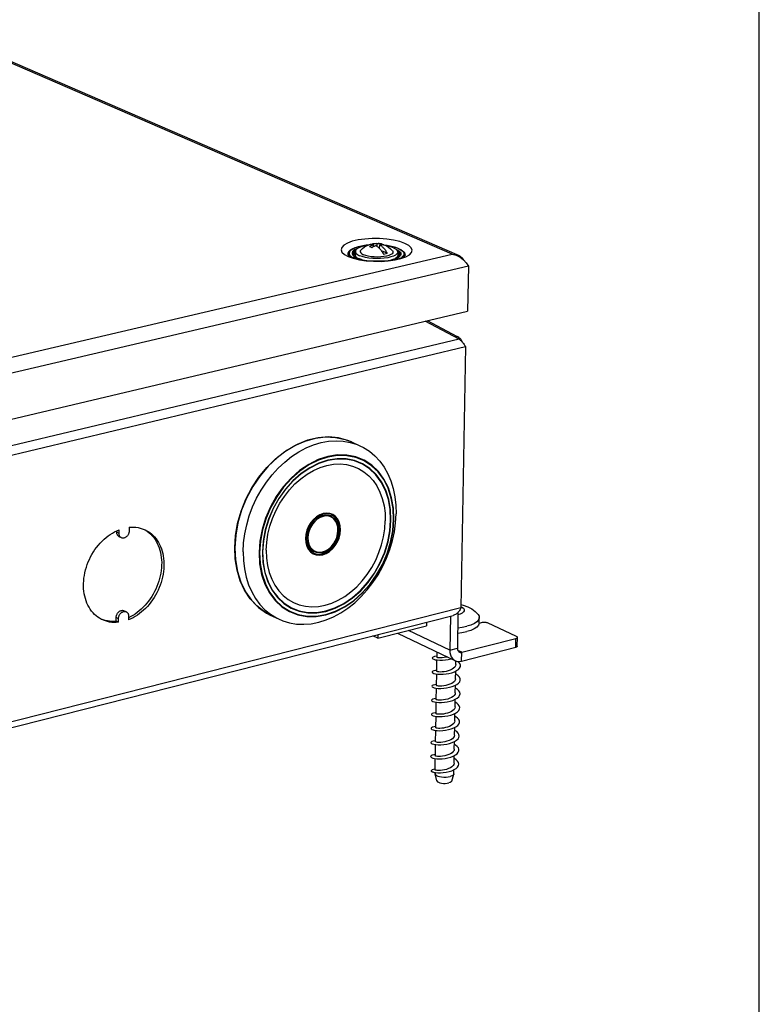
# Model space of a CAD drawing. Units: millimetres. Extents: x 12 to 202, y 7 to 290.
# Drawn here: x 167 to 202, y 196 to 243 of the extents above; entities that cross this region are included whole.
import ezdxf

# ---------------------------------------------------------------- set-up
doc = ezdxf.new("R2010")
doc.units = ezdxf.units.MM
doc.header["$LTSCALE"] = 19.36
doc.layers.get('0').update_dxf_attribs({"linetype": 'CONTINUOUS'})

msp = doc.modelspace()

# ---------------------------------------------------------------- linework, layer by layer
at = {"color": 7, "linetype": 'CONTINUOUS'}
for p, q in [((202, 7), (202, 290)), ((183.6301, 232.0937), (183.6316, 232.1925)), ((183.8051, 232.1026), (183.8071, 232.2332)), ((183.994, 232.188), (184.0093, 232.2212)), ((182.7598, 231.8644), (182.7573, 231.6906)), ((183.9106, 232.0074), (183.9158, 232.0185)), ((183.9155, 232.0023), (183.9183, 232.1848)), ((184.2742, 231.7769), (184.0014, 231.8958)), ((184.6925, 231.9785), (184.6652, 231.9888)), ((184.78, 231.8358), (184.7773, 231.6621)), ((182.5588, 231.6197), (182.5742, 231.6092)), ((185.1053, 231.6681), (185.0979, 231.6463)), ((187.5829, 227.7473), (187.6153, 227.8083)), ((187.653, 227.7101), (187.6837, 227.7679)), ((182.5777, 222.793), (182.973, 222.6121)), ((181.5698, 219.2717), (181.5893, 219.2626)), ((181.6159, 219.331), (181.6257, 219.3262)), ((181.626, 219.3267), (181.6259, 219.3268)), ((180.7645, 217.4919), (180.7645, 217.4919)), ((180.7711, 217.5703), (180.7905, 217.5611)), ((178.7061, 214.5456), (179.0978, 214.3575)), ((187.2874, 214.4939), (187.2592, 212.8761)), ((188.6606, 214.1672), (188.6652, 214.42)), ((183.8292, 213.4417), (186.146, 214.0301)), ((186.1489, 214.205), (186.146, 214.0301)), ((188.6606, 214.1672), (188.6594, 214.149)), ((183.8292, 213.4417), (183.5903, 213.5557)), ((183.8319, 213.617), (183.8292, 213.4417)), ((184.7665, 213.6798), (187.5227, 212.3687)), ((187.2592, 212.8761), (185.2878, 213.8122)), ((190.3997, 213.0064), (190.4079, 213.4288)), ((190.4695, 213.055), (190.4777, 213.4774)), ((187.2592, 212.8761), (187.6188, 212.968)), ((187.8223, 212.3454), (190.3997, 213.0064)), ((186.6504, 212.534), (186.6546, 212.7817)), ((187.8223, 212.3454), (187.8298, 212.7689)), ((186.639, 211.8618), (186.6482, 212.4048)), ((187.5443, 212.1815), (187.5474, 212.3593)), ((187.6915, 212.302), (187.653, 212.3342)), ((186.6275, 211.1901), (186.6368, 211.7326)), ((187.5324, 211.5095), (187.5388, 211.8734)), ((186.6283, 211.2364), (186.5456, 211.2262)), ((187.5206, 210.8381), (187.527, 211.2008)), ((186.6161, 210.519), (186.6253, 211.06)), ((186.6169, 210.5658), (186.5998, 210.5648)), ((186.6047, 209.8485), (186.6139, 210.3878)), ((187.5088, 210.1673), (187.5152, 210.5273)), ((186.5933, 209.1786), (186.6025, 209.7177)), ((187.497, 209.497), (187.5034, 209.8578)), ((186.5819, 208.5092), (186.5911, 209.0471)), ((187.4853, 208.8273), (187.4916, 209.1874)), ((186.5705, 207.8404), (186.5797, 208.3768)), ((187.4735, 208.1582), (187.4798, 208.5158)), ((187.4617, 207.4896), (187.468, 207.848)), ((186.5592, 207.1722), (186.5683, 207.708)), ((186.3772, 207.1179), (186.377, 207.1055)), ((186.423, 207.0717), (186.478, 207.0544)), ((186.478, 207.0544), (186.4744, 207.0526)), ((186.5561, 206.9919), (186.5569, 207.0387)), ((186.6416, 206.6438), (186.558, 206.9761)), ((187.3553, 206.6307), (187.4503, 206.9597)), ((187.4527, 206.9755), (187.4503, 206.9597)), ((187.4527, 206.9755), (187.4562, 207.1772))]:
    msp.add_line(p, q, dxfattribs=at)
at = {"color": 3, "linetype": 'CONTINUOUS'}
for p, q in [((187.378, 231.7339), (164.5852, 241.6074)), ((164.7192, 241.6209), (187.5887, 231.718)), ((154.9871, 224.1757), (187.378, 231.7339)), ((187.378, 231.7339), (187.569, 231.6838)), ((182.5647, 231.6128), (182.7171, 231.5564)), ((188.1426, 231.1685), (154.8416, 223.3685)), ((188.1426, 231.1685), (188.1045, 229.0244)), ((154.8488, 221.1508), (188.1045, 229.0244)), ((187.7008, 227.6848), (186.0787, 228.5448)), ((186.1854, 228.5701), (187.6153, 227.8083)), ((187.7008, 227.6848), (155.0246, 219.9001)), ((154.933, 219.4361), (188.0021, 227.3312)), ((188.0021, 227.3312), (187.7816, 214.8819)), ((171.5078, 218.4337), (171.5091, 218.6086)), ((171.9906, 218.7262), (171.9893, 218.5515)), ((171.3981, 218.4863), (171.3986, 218.5616)), ((171.5078, 218.4337), (171.3981, 218.4863)), ((171.6197, 218.224), (171.5101, 218.2766)), ((187.7816, 214.8819), (154.9744, 206.5669)), ((155.0436, 206.3117), (187.4178, 214.527)), ((171.3674, 214.2499), (171.3686, 214.4238)), ((171.478, 214.3704), (171.3686, 214.4238)), ((171.4768, 214.1965), (171.478, 214.3704)), ((171.8485, 214.6974), (171.739, 214.7507)), ((171.9583, 214.4901), (171.957, 214.3163)), ((187.6487, 214.6678), (187.6188, 212.968)), ((171.4768, 214.1965), (171.3674, 214.2499)), ((188.8043, 214.183), (188.6582, 214.1458)), ((190.4397, 213.5175), (189.0571, 214.1675)), ((187.8298, 212.7689), (190.4079, 213.4288)), ((187.8298, 212.7689), (187.6411, 212.8584))]:
    msp.add_line(p, q, dxfattribs=at)
for points in [[(185.1169, 232.25), (184.8742, 232.3358), (184.5838, 232.4041), (184.2582, 232.452), (183.9115, 232.4775), (183.5588, 232.4795), (183.2151, 232.4578), (182.8956, 232.4135), (182.6139, 232.3484), (182.3827, 232.2653), (182.2119, 232.1678), (182.1091, 232.0602), (182.0787, 231.9471), (182.1223, 231.8335), (182.238, 231.7243), (182.4211, 231.6242)], [(184.3301, 231.4146), (184.651, 231.4593), (184.9333, 231.5251), (185.1643, 231.6088), (185.3341, 231.7068), (185.4354, 231.8148), (185.4638, 231.9281), (185.4183, 232.0416), (185.301, 232.1504), (185.1169, 232.25)], [(182.421, 231.6951), (182.4132, 231.7165), (182.4115, 231.7824), (182.4473, 231.8566), (182.5329, 231.9347), (182.567, 231.953)], [(184.9231, 231.9524), (184.9583, 231.9331), (185.0089, 231.8998), (185.0562, 231.8605), (185.0964, 231.8135), (185.1229, 231.7574), (185.1255, 231.6915), (185.112, 231.6533)], [(187.378, 231.7339), (187.5761, 231.7146), (187.6709, 231.6824)], [(182.4221, 231.6903), (182.4189, 231.6959), (182.4221, 231.6947)], [(182.4211, 231.6242), (182.6636, 231.5378), (182.9546, 231.4689)], [(182.4221, 231.6947), (182.4833, 231.653), (182.5637, 231.6132)], [(182.7171, 231.5564), (182.9866, 231.4884), (183.3038, 231.4395), (183.6461, 231.4139), (183.9912, 231.413), (184.3184, 231.4356), (184.6091, 231.4786), (184.8468, 231.5366), (185.0152, 231.5994), (185.1032, 231.6493), (185.1096, 231.6542)], [(182.9546, 231.4689), (183.2816, 231.4205), (183.63, 231.3947), (183.9848, 231.3927), (184.3301, 231.4146)], [(187.569, 231.6838), (187.7489, 231.5894), (187.9089, 231.4621), (188.0415, 231.3164), (188.1426, 231.1685)], [(187.6709, 231.6824), (187.7473, 231.6422), (187.8746, 231.5297), (187.9167, 231.4535)], [(187.6837, 227.7679), (187.6374, 227.7952), (187.6153, 227.8083)], [(187.8688, 227.5314), (187.8613, 227.5497), (187.848, 227.5784), (187.8335, 227.6059), (187.8181, 227.632), (187.8016, 227.6566), (187.7841, 227.6796), (187.7656, 227.701), (187.7463, 227.7205), (187.7262, 227.7383), (187.7053, 227.7541), (187.6837, 227.7679)], [(187.7008, 227.6848), (187.7289, 227.6642), (187.7561, 227.6426), (187.7825, 227.6198), (187.808, 227.5962), (187.8325, 227.5717), (187.8559, 227.5466)], [(187.8559, 227.5466), (187.8858, 227.5112), (187.9136, 227.4752), (187.9392, 227.4388), (187.9625, 227.4025), (187.9834, 227.3665), (188.0021, 227.3312)], [(170.691, 214.3291), (170.6708, 214.3393), (170.582, 214.3888), (170.4969, 214.4451), (170.4157, 214.5078), (170.3388, 214.5768), (170.2663, 214.6519), (170.1985, 214.7328), (170.1356, 214.8193), (170.0778, 214.9111), (170.0254, 215.0078), (169.9784, 215.1093), (169.937, 215.2151), (169.9014, 215.325), (169.8717, 215.4384), (169.848, 215.5553), (169.8303, 215.675), (169.8188, 215.7974), (169.8134, 215.9218), (169.8142, 216.048), (169.8211, 216.1755), (169.8343, 216.304), (169.8535, 216.433), (169.8788, 216.5621), (169.91, 216.6908), (169.9472, 216.8189), (169.99, 216.9457), (170.0385, 217.071), (170.0925, 217.1944), (170.1517, 217.3154), (170.216, 217.4336), (170.2852, 217.5487), (170.3591, 217.6602), (170.4374, 217.7679), (170.5198, 217.8714), (170.6062, 217.9703), (170.6961, 218.0643), (170.7894, 218.1532), (170.8857, 218.2366), (170.9847, 218.3143), (171.0861, 218.386), (171.1896, 218.4514), (171.2948, 218.5105), (171.4014, 218.5629), (171.5091, 218.6086)], [(172.7554, 218.5984), (172.796, 218.5782), (172.8844, 218.528), (172.9691, 218.4712), (173.0498, 218.4079), (173.1263, 218.3384), (173.1983, 218.2629), (173.2656, 218.1816), (173.3279, 218.0949), (173.3851, 218.0029), (173.437, 217.906), (173.4834, 217.8044), (173.5242, 217.6986), (173.5592, 217.5888), (173.5884, 217.4755), (173.6117, 217.3589), (173.6289, 217.2394), (173.64, 217.1175), (173.6451, 216.9935), (173.644, 216.8677), (173.6368, 216.7408), (173.6234, 216.6129), (173.6041, 216.4845), (173.5787, 216.356), (173.5475, 216.228), (173.5104, 216.1006), (173.4677, 215.9744), (173.4194, 215.8498), (173.3657, 215.7271), (173.3068, 215.6068), (173.2428, 215.4892), (173.174, 215.3746), (173.1007, 215.2636), (173.0229, 215.1564), (172.9409, 215.0533), (172.8551, 214.9547), (172.7658, 214.861), (172.673, 214.7723), (172.5773, 214.6891), (172.4788, 214.6114), (172.378, 214.5397), (172.275, 214.4742), (172.1703, 214.4149), (172.0642, 214.3622), (171.957, 214.3163)], [(172.6978, 218.6241), (172.7746, 218.5805), (172.8593, 218.5236), (172.94, 218.4604), (173.0165, 218.3909), (173.0884, 218.3154), (173.1557, 218.2342), (173.218, 218.1474), (173.2752, 218.0554), (173.3271, 217.9585), (173.3735, 217.857), (173.4143, 217.7512), (173.4494, 217.6414), (173.4786, 217.5281), (173.5018, 217.4115), (173.5191, 217.2921), (173.5302, 217.1702), (173.5352, 217.0462), (173.5342, 216.9205), (173.527, 216.7935), (173.5137, 216.6657), (173.4943, 216.5373), (173.469, 216.4089), (173.4378, 216.2809), (173.4007, 216.1535), (173.358, 216.0274), (173.3097, 215.9028), (173.256, 215.7801), (173.1971, 215.6598), (173.1332, 215.5422), (173.0644, 215.4277), (172.991, 215.3167), (172.9132, 215.2095), (172.8313, 215.1065), (172.7456, 215.008), (172.6562, 214.9142), (172.5635, 214.8256), (172.4678, 214.7423), (172.3693, 214.6648), (172.2685, 214.5931), (172.1656, 214.5275), (172.0609, 214.4683), (171.9578, 214.4171)], [(171.9906, 218.7262), (172.0978, 218.7331), (172.2038, 218.7326), (172.3083, 218.7248), (172.4109, 218.7098), (172.5113, 218.6875), (172.6091, 218.6581), (172.7041, 218.6216), (172.7554, 218.5984)], [(171.5101, 218.2766), (171.4976, 218.2832), (171.4797, 218.2952), (171.4632, 218.3096), (171.4484, 218.326), (171.4352, 218.3444), (171.4239, 218.3647), (171.4146, 218.3865), (171.4073, 218.4099), (171.4021, 218.4344), (171.399, 218.46), (171.3981, 218.4863)], [(171.6197, 218.224), (171.6073, 218.2306), (171.5894, 218.2427), (171.5729, 218.257), (171.558, 218.2734), (171.5449, 218.2918), (171.5336, 218.3121), (171.5243, 218.334), (171.517, 218.3573), (171.5117, 218.3818), (171.5087, 218.4074), (171.5078, 218.4337)], [(171.9893, 218.5515), (171.988, 218.5246), (171.9846, 218.4975), (171.979, 218.4703), (171.9713, 218.4433), (171.9616, 218.4168), (171.95, 218.3909), (171.9365, 218.366), (171.9214, 218.3422), (171.9047, 218.3198), (171.8865, 218.299), (171.8672, 218.2799), (171.8467, 218.2627), (171.8254, 218.2476), (171.8033, 218.2347), (171.7808, 218.2242), (171.758, 218.2161), (171.7351, 218.2105), (171.7123, 218.2074), (171.6898, 218.2069), (171.6679, 218.209), (171.6467, 218.2137), (171.6264, 218.2209), (171.6197, 218.224)], [(187.7816, 214.8819), (187.7643, 214.8421), (187.745, 214.8035), (187.7236, 214.7664), (187.7002, 214.7311), (187.6749, 214.6978), (187.6478, 214.6667), (187.6189, 214.6381), (187.5883, 214.6121), (187.5562, 214.5888), (187.5226, 214.5685), (187.4878, 214.5512), (187.4518, 214.5371), (187.4178, 214.527)], [(171.3686, 214.4238), (171.3699, 214.4506), (171.3734, 214.4776), (171.3789, 214.5047), (171.3866, 214.5316), (171.3963, 214.558), (171.4079, 214.5838), (171.4213, 214.6087), (171.4364, 214.6324), (171.4531, 214.6548), (171.4712, 214.6756), (171.4905, 214.6948), (171.5109, 214.7119), (171.5322, 214.7271), (171.5542, 214.74), (171.5767, 214.7506), (171.5995, 214.7588), (171.6223, 214.7645), (171.645, 214.7676), (171.6674, 214.7682), (171.6893, 214.7662), (171.7105, 214.7616), (171.7307, 214.7545), (171.739, 214.7507)], [(171.478, 214.3704), (171.4793, 214.3971), (171.4828, 214.4242), (171.4884, 214.4512), (171.496, 214.4781), (171.5057, 214.5046), (171.5173, 214.5304), (171.5307, 214.5553), (171.5458, 214.579), (171.5625, 214.6014), (171.5806, 214.6223), (171.5999, 214.6414), (171.6204, 214.6586), (171.6417, 214.6737), (171.6637, 214.6866), (171.6861, 214.6972), (171.7089, 214.7054), (171.7318, 214.7111), (171.7545, 214.7142), (171.7769, 214.7148), (171.7988, 214.7128), (171.8199, 214.7083), (171.8401, 214.7012), (171.8485, 214.6974)], [(171.8485, 214.6974), (171.8592, 214.6916), (171.8771, 214.6797), (171.8935, 214.6656), (171.9083, 214.6493), (171.9214, 214.631), (171.9326, 214.6109), (171.9419, 214.5892), (171.9492, 214.5661), (171.9544, 214.5417), (171.9575, 214.5163), (171.9583, 214.4901)], [(171.3674, 214.2499), (171.2603, 214.2425), (171.1544, 214.2423), (171.05, 214.2495), (170.9474, 214.2638), (170.8469, 214.2854), (170.7488, 214.3142), (170.6536, 214.35), (170.6425, 214.355)], [(171.4768, 214.1965), (171.3697, 214.189), (171.2638, 214.1888), (171.1593, 214.196), (171.0567, 214.2103), (170.9562, 214.2319), (170.8582, 214.2607), (170.7629, 214.2965), (170.691, 214.3291)], [(189.0571, 214.1675), (189.0237, 214.1797), (188.9829, 214.1886), (188.9374, 214.1935), (188.8904, 214.1942), (188.845, 214.1907), (188.8043, 214.183)], [(190.4079, 213.4288), (190.4411, 213.4401), (190.4644, 213.4541), (190.4763, 213.47), (190.4777, 213.4774)], [(190.4777, 213.4774), (190.476, 213.4866), (190.4635, 213.5028), (190.4397, 213.5175)], [(187.6188, 212.968), (187.6213, 212.9247), (187.6302, 212.8844), (187.6454, 212.8483), (187.6663, 212.8175), (187.6924, 212.7929), (187.7177, 212.7776)], [(187.7177, 212.7776), (187.7227, 212.7754), (187.7564, 212.7654), (187.7925, 212.7632), (187.8298, 212.7689)]]:
    msp.add_lwpolyline(points, dxfattribs=at)
at = {"color": 7, "linetype": 'CONTINUOUS'}
for points in [[(183.4035, 232.1868), (183.4302, 232.1956), (183.4558, 232.2019), (183.4812, 232.206), (183.5055, 232.2081), (183.5285, 232.2085), (183.5503, 232.2075), (183.5704, 232.2054), (183.5883, 232.2027), (183.604, 232.1996), (183.6181, 232.1962), (183.6316, 232.1925)], [(183.6316, 232.1925), (183.6143, 232.186), (183.5972, 232.1792), (183.5799, 232.1718), (183.5615, 232.1634), (183.5411, 232.1535), (183.5179, 232.1415), (183.4924, 232.1274), (183.4654, 232.1111), (183.437, 232.0927)], [(183.5369, 232.2081), (183.5563, 232.218), (183.5806, 232.2281), (183.6056, 232.2363), (183.6313, 232.2425), (183.6567, 232.2466), (183.6662, 232.2477)], [(183.6662, 232.2477), (183.7034, 232.2505), (183.7741, 232.2521), (183.8447, 232.2488), (183.9187, 232.2399), (183.9973, 232.2244), (184.0804, 232.2007), (184.1658, 232.168)], [(183.6809, 232.2487), (183.704, 232.2492), (183.7258, 232.2482), (183.7459, 232.2461), (183.7638, 232.2433), (183.7795, 232.2402), (183.7936, 232.2369), (183.8071, 232.2332)], [(184.0093, 232.2212), (183.9823, 232.2268), (183.9564, 232.2309), (183.9319, 232.2337), (183.9091, 232.2355), (183.8887, 232.2363), (183.8707, 232.2365), (183.8543, 232.2363), (183.8387, 232.2356), (183.823, 232.2346), (183.8071, 232.2332)], [(184.0093, 232.2212), (184.0288, 232.2152), (184.048, 232.2084), (184.0666, 232.2008)], [(184.0666, 232.2008), (184.0849, 232.1923), (184.1029, 232.183), (184.1204, 232.1728)], [(182.4363, 231.685), (182.4291, 231.7093), (182.4281, 231.7745), (182.4514, 231.8379), (182.4986, 231.8982), (182.5699, 231.9553), (182.6637, 232.0074), (182.7769, 232.0536), (182.9072, 232.0934), (183.0522, 232.1265), (183.2095, 232.1527), (183.3635, 232.17)], [(183.356, 232.1665), (183.2754, 232.1588), (183.1221, 232.1367), (182.9798, 232.1082), (182.8509, 232.0739), (182.7376, 232.0342), (182.6419, 231.9899), (182.5654, 231.9417), (182.5095, 231.8904), (182.475, 231.8369), (182.4627, 231.7822), (182.4727, 231.7271), (182.5049, 231.6726), (182.5588, 231.6197)], [(182.8817, 232.0146), (182.8346, 231.9975), (182.7459, 231.9535), (182.6779, 231.9057), (182.6321, 231.855), (182.6094, 231.8024), (182.6103, 231.749), (182.6348, 231.6958), (182.6824, 231.644), (182.7521, 231.5947), (182.8426, 231.5487)], [(182.7861, 231.9305), (182.7758, 231.9254), (182.7099, 231.879), (182.6654, 231.8298), (182.6434, 231.7787), (182.6443, 231.7269), (182.6495, 231.7099)], [(182.7619, 231.8614), (182.7248, 231.8352), (182.681, 231.7867), (182.6593, 231.7364), (182.6601, 231.6892)], [(182.759, 231.8101), (182.7567, 231.8085), (182.7143, 231.7615), (182.6933, 231.7127), (182.6941, 231.6632), (182.7052, 231.6392)], [(183.307, 232.1436), (183.2363, 232.1331), (183.088, 232.0987), (182.9628, 232.0559), (182.865, 232.0061), (182.798, 231.951), (182.764, 231.8924), (182.7599, 231.8644)], [(182.7599, 231.8644), (182.7643, 231.8323), (182.7988, 231.7729), (182.8664, 231.7161), (182.9649, 231.6638)], [(184.78, 231.8358), (184.7762, 231.809), (184.7427, 231.7504), (184.6762, 231.6951), (184.5786, 231.6451), (184.4535, 231.6021), (184.305, 231.5675), (184.1382, 231.5426), (183.9588, 231.5282), (183.7729, 231.5248), (183.587, 231.5325), (183.4073, 231.5511), (183.24, 231.5798), (183.0908, 231.6179), (182.9649, 231.6638)], [(183.0219, 231.9316), (182.9967, 231.8944), (182.9907, 231.8452), (183.0148, 231.7962), (183.0679, 231.7493), (183.148, 231.7063)], [(183.0219, 231.9316), (183.1042, 232.0101), (183.1969, 232.0803), (183.2893, 232.1354), (183.3796, 232.1774), (183.4035, 232.1868)], [(184.52, 231.9105), (184.5245, 231.9052), (184.5489, 231.8562), (184.5434, 231.807), (184.5081, 231.7595), (184.4445, 231.7154), (184.3548, 231.6766), (184.2426, 231.6444), (184.1122, 231.6202), (183.9686, 231.6048), (183.8173, 231.5989), (183.6642, 231.6026), (183.5152, 231.6159), (183.376, 231.6383), (183.252, 231.6688), (183.148, 231.7063)], [(183.4909, 232.0716), (183.4726, 232.0793), (183.4546, 232.0864), (183.437, 232.0927)], [(183.5481, 232.0443), (183.5286, 232.0541), (183.5096, 232.0632), (183.4909, 232.0716)], [(183.7427, 232.1441), (183.7254, 232.1376), (183.7083, 232.1307), (183.691, 232.1233), (183.6726, 232.115), (183.6522, 232.1051), (183.629, 232.0931), (183.6035, 232.0789), (183.5765, 232.0627), (183.5481, 232.0443)], [(183.7427, 232.1441), (183.7562, 232.136), (183.7704, 232.127), (183.786, 232.1165), (183.8037, 232.1037), (183.8235, 232.0884), (183.8449, 232.0707), (183.8674, 232.0505), (183.8912, 232.0276), (183.9161, 232.0016), (183.9414, 231.9731), (183.9661, 231.9432), (183.9899, 231.9121), (184.0131, 231.8795), (184.0356, 231.8454), (184.0574, 231.8101), (184.0784, 231.7737), (184.0986, 231.7361)], [(184.1204, 232.1728), (184.0934, 232.1784), (184.0676, 232.1825), (184.043, 232.1853), (184.0203, 232.1871), (183.9999, 232.1879), (183.9819, 232.1881), (183.9655, 232.1878), (183.9499, 232.1872), (183.9342, 232.1862), (183.9183, 232.1848)], [(183.9183, 232.1848), (183.9317, 232.1767), (183.9459, 232.1677), (183.9615, 232.1572), (183.9793, 232.1444), (183.9991, 232.1291), (184.0204, 232.1114), (184.0429, 232.0913), (184.0667, 232.0683), (184.0917, 232.0423), (184.117, 232.0139), (184.1416, 231.984), (184.1654, 231.9528), (184.1886, 231.9202), (184.2112, 231.8862), (184.233, 231.8509), (184.254, 231.8145), (184.2742, 231.7769)], [(184.0986, 231.7361), (184.1618, 231.7476), (184.2205, 231.7612), (184.2742, 231.7769)], [(184.166, 232.168), (184.245, 232.1294), (184.342, 232.0694), (184.4374, 231.9937), (184.52, 231.9105)], [(184.1875, 232.1575), (184.2539, 232.1498), (184.4161, 232.1228), (184.5671, 232.089), (184.7041, 232.0487), (184.8212, 232.004)], [(184.8071, 232.0051), (184.695, 232.048), (184.5671, 232.0859), (184.4256, 232.1184), (184.273, 232.1448), (184.1933, 232.1546)], [(184.5733, 232.0373), (184.4473, 232.083), (184.2983, 232.1208), (184.2432, 232.1303)], [(184.6925, 231.9785), (184.7833, 231.9327), (184.8535, 231.8835), (184.9016, 231.8318), (184.9267, 231.7787), (184.9282, 231.7253), (184.9061, 231.6726), (184.8608, 231.6217), (184.7932, 231.5738), (184.7047, 231.5296), (184.5971, 231.4903), (184.4884, 231.4608)], [(184.5733, 232.0373), (184.6721, 231.9852), (184.7402, 231.9285), (184.7753, 231.8691), (184.78, 231.8358)], [(184.7547, 231.904), (184.821, 231.8574), (184.8677, 231.8072), (184.892, 231.7557), (184.8935, 231.7039), (184.8857, 231.6783)], [(184.7779, 231.8329), (184.8049, 231.814), (184.8509, 231.7645), (184.8749, 231.7137), (184.8763, 231.6626), (184.8758, 231.661)], [(184.7792, 231.7807), (184.817, 231.74), (184.8402, 231.6908), (184.8416, 231.6412), (184.8274, 231.6073)], [(184.8071, 232.0051), (184.9015, 231.9581), (184.9766, 231.9078), (185.031, 231.855), (185.0639, 231.8005), (185.0747, 231.7455), (185.063, 231.6907), (185.0293, 231.6371), (184.9739, 231.5857), (184.9674, 231.5816)], [(184.8212, 232.004), (184.9159, 231.9571), (184.9958, 231.9042), (185.0551, 231.8481), (185.0931, 231.7897), (185.11, 231.7294), (185.1053, 231.6681)], [(182.6496, 231.7099), (182.6589, 231.6908), (182.6885, 231.6533), (182.7322, 231.6164), (182.7893, 231.5807), (182.8568, 231.5476)], [(182.7574, 231.6906), (182.7618, 231.6586), (182.7963, 231.5991), (182.8571, 231.5479)], [(183.0516, 231.4784), (182.952, 231.5071), (182.8426, 231.5487)], [(182.8569, 231.5476), (182.9573, 231.5092), (183.0743, 231.4749)], [(184.4572, 231.4561), (184.5751, 231.4873), (184.6797, 231.5244), (184.7642, 231.565), (184.8274, 231.6074), (184.8703, 231.6514), (184.8856, 231.6781)], [(184.7773, 231.6621), (184.7734, 231.6353), (184.74, 231.5766), (184.6755, 231.523)], [(177.0132, 217.7559), (177.0502, 218.3195), (177.1527, 218.9076), (177.3188, 219.4912), (177.5454, 220.0599), (177.8284, 220.6032), (178.1627, 221.1113), (178.5423, 221.575), (178.9602, 221.9859), (179.4087, 222.3364), (179.8798, 222.6204), (180.3647, 222.8326), (180.8548, 222.9694), (181.341, 223.0285), (181.8146, 223.009), (182.2672, 222.9115), (182.5777, 222.793)], [(182.5777, 222.793), (182.4055, 222.8643), (181.9532, 222.9873), (181.4765, 223.0296), (180.9843, 222.9901), (180.4858, 222.8695), (179.9904, 222.6699), (179.5073, 222.395), (179.0458, 222.0498), (178.6145, 221.6408), (178.2216, 221.1756), (177.8746, 220.6629), (177.58, 220.1125), (177.3434, 219.5348), (177.1694, 218.9406), (177.0611, 218.3413), (177.0205, 217.7482)], [(177.4122, 217.5622), (177.4346, 217.9877), (177.4922, 218.4181), (177.5844, 218.8491), (177.7104, 219.2766), (177.869, 219.6963), (178.0586, 220.1041), (178.2774, 220.496), (178.5232, 220.8683), (178.7936, 221.2172), (179.086, 221.5395), (179.3975, 221.8318), (179.725, 222.0915), (180.0653, 222.316), (180.4152, 222.5032), (180.7711, 222.6512), (181.1297, 222.7587), (181.4874, 222.8247), (181.8408, 222.8486), (182.1864, 222.8302), (182.521, 222.7698), (182.8413, 222.668), (182.973, 222.6121)], [(182.973, 222.6121), (183.1442, 222.5258), (183.4269, 222.3447), (183.6867, 222.1265), (183.9211, 221.8733), (184.1278, 221.5876), (184.3051, 221.2722), (184.4511, 220.9301), (184.5646, 220.5647), (184.6444, 220.1794), (184.69, 219.7779), (184.7008, 219.3641)], [(184.5987, 219.106), (184.5746, 219.6335), (184.486, 220.1346), (184.3346, 220.5993), (184.1235, 221.018), (183.8566, 221.3822), (183.5395, 221.6844), (183.1784, 221.9184), (182.7805, 222.0793), (182.354, 222.1636), (181.9074, 222.1696), (181.45, 222.0968), (180.991, 221.9468), (180.5399, 221.7224), (180.106, 221.4281), (179.6981, 221.07), (179.3249, 220.6554), (178.9938, 220.1927), (178.7119, 219.6916), (178.485, 219.1622), (178.3176, 218.6156), (178.2133, 218.0631), (178.1741, 217.5159)], [(184.5845, 219.0979), (184.5608, 219.6204), (184.4729, 220.1184), (184.3227, 220.5802), (184.113, 220.9965), (183.8479, 221.3586), (183.5328, 221.6591), (183.1739, 221.8917), (182.7785, 222.0517), (182.3546, 222.1356), (181.9108, 222.1415), (181.4562, 222.0692), (181, 221.9201), (180.5517, 221.697), (180.1204, 221.4045), (179.7152, 221.0485), (179.3442, 220.6363), (179.0154, 220.1764), (178.7353, 219.6783), (178.5099, 219.1521), (178.3437, 218.609), (178.2403, 218.06), (178.2015, 217.518)], [(184.4573, 219.0664), (184.4344, 219.5685), (184.35, 220.0465), (184.2057, 220.4897), (184.0042, 220.8891), (183.7497, 221.2366), (183.4472, 221.5249), (183.1027, 221.7481), (182.7232, 221.9015), (182.3163, 221.9818), (181.8904, 221.9874), (181.4541, 221.918), (181.0164, 221.7748), (180.5862, 221.5606), (180.1723, 221.2799), (179.7835, 220.9383), (179.4275, 220.5428), (179.1119, 220.1015), (178.8432, 219.6235), (178.6268, 219.1187), (178.4673, 218.5975), (178.3679, 218.0706), (178.3307, 217.55)], [(184.4421, 219.0643), (184.4192, 219.5652), (184.335, 220.0411), (184.1912, 220.4824), (183.9906, 220.8799), (183.7371, 221.2257), (183.4359, 221.5126), (183.0929, 221.7347), (182.715, 221.8874), (182.31, 221.9673), (181.886, 221.9729), (181.4516, 221.9037), (181.0159, 221.7611), (180.5876, 221.548), (180.1756, 221.2686), (179.7884, 220.9286), (179.4341, 220.5349), (179.1198, 220.0956), (178.8522, 219.6198), (178.6367, 219.1173), (178.4778, 218.5984), (178.3787, 218.0738), (178.3415, 217.5543)], [(178.5158, 217.6278), (178.5382, 218.0063), (178.5962, 218.3891), (178.6891, 218.7713), (178.8158, 219.148), (178.9746, 219.5144), (179.1635, 219.8659), (179.3801, 220.198), (179.6217, 220.5065), (179.8852, 220.7875), (180.1672, 221.0373), (180.4641, 221.2529), (180.7722, 221.4316), (181.0875, 221.5711), (181.406, 221.6696), (181.7237, 221.726), (182.0365, 221.7397), (182.3406, 221.7104), (182.6321, 221.6386), (182.9074, 221.5254), (183.163, 221.372), (183.3957, 221.1807), (183.6026, 220.9537), (183.7813, 220.6939), (183.9294, 220.4048), (184.0451, 220.0898), (184.1272, 219.753), (184.1745, 219.3986), (184.1865, 219.0311)], [(178.1741, 217.5159), (178.2008, 216.9855), (178.2928, 216.4826), (178.448, 216.0175), (178.6633, 215.5998), (178.9341, 215.2379), (179.2547, 214.9391), (179.6186, 214.7094), (180.0182, 214.5533), (180.4454, 214.4739), (180.8915, 214.4726), (181.3473, 214.5493), (181.8037, 214.7023), (182.2514, 214.9285), (182.6814, 215.2232), (183.0851, 215.5803), (183.4545, 215.9926), (183.782, 216.4518), (184.0611, 216.9487), (184.2863, 217.4733), (184.453, 218.0149), (184.5579, 218.5629), (184.5987, 219.106)], [(178.2015, 217.518), (178.2279, 216.9926), (178.3191, 216.4928), (178.4731, 216.0306), (178.6869, 215.6153), (178.9559, 215.2555), (179.2745, 214.9584), (179.6361, 214.7299), (180.0332, 214.5747), (180.4578, 214.4957), (180.9011, 214.4943), (181.3541, 214.5705), (181.8077, 214.7227), (182.2527, 214.9475), (182.6801, 215.2404), (183.0813, 215.5954), (183.4483, 216.0053), (183.7738, 216.4618), (184.0511, 216.9557), (184.2748, 217.4772), (184.4402, 218.0154), (184.5442, 218.5599), (184.5845, 219.0979)], [(178.3307, 217.55), (178.3559, 217.0452), (178.4434, 216.5656), (178.5913, 216.122), (178.7965, 215.7235), (179.0546, 215.3781), (179.3603, 215.0929), (179.7073, 214.8737), (180.0884, 214.7246), (180.4959, 214.6487), (180.9213, 214.6473), (181.3561, 214.7204), (181.7915, 214.8663), (182.2186, 215.0821), (182.6289, 215.3631), (183.0141, 215.7038), (183.3664, 216.0973), (183.6788, 216.5354), (183.9451, 217.0095), (184.1598, 217.51), (184.3187, 218.0267), (184.4186, 218.5494), (184.4573, 219.0664)], [(178.3415, 217.5543), (178.3668, 217.0507), (178.454, 216.5732), (178.6013, 216.1316), (178.8057, 215.7349), (179.0627, 215.3912), (179.3671, 215.1074), (179.7126, 214.8891), (180.092, 214.7408), (180.4976, 214.6653), (180.9212, 214.6639), (181.3541, 214.7367), (181.7875, 214.8819), (182.2127, 215.0967), (182.6212, 215.3764), (183.0046, 215.7156), (183.3554, 216.1072), (183.6665, 216.5433), (183.9317, 217.0153), (184.1456, 217.5135), (184.3039, 218.028), (184.4034, 218.5484), (184.4421, 219.0643)], [(179.0978, 214.3575), (179.3044, 214.2693), (179.6258, 214.1718), (179.9609, 214.1157), (180.3064, 214.1015), (180.6588, 214.1292), (181.015, 214.1986), (181.3713, 214.3089), (181.7246, 214.4591), (182.0713, 214.6475), (182.4082, 214.8725), (182.7321, 215.1318), (183.04, 215.423), (183.3288, 215.7432), (183.596, 216.0895), (183.8389, 216.4584), (184.0552, 216.8465), (184.243, 217.2502), (184.4004, 217.6655), (184.5259, 218.0886), (184.6184, 218.5155), (184.6769, 218.942), (184.7008, 219.3641)], [(182.0536, 218.6046), (182.0402, 218.792), (181.9954, 218.9643), (181.9206, 219.1149), (181.8189, 219.238), (181.6941, 219.3289), (181.551, 219.3841), (181.395, 219.4014), (181.2322, 219.3801), (181.0688, 219.3211), (180.9112, 219.2265), (180.7653, 219.1001), (180.6369, 218.9466), (180.5309, 218.772), (180.4513, 218.583), (180.4013, 218.3869), (180.3827, 218.1913)], [(181.626, 219.3267), (181.5872, 219.3431), (181.4485, 219.376), (181.3007, 219.3744), (181.149, 219.3384), (180.9987, 219.2691), (180.8557, 219.169), (180.7249, 219.042), (180.611, 218.8924), (180.5181, 218.7256), (180.4494, 218.5474), (180.4074, 218.3641), (180.3937, 218.2002)], [(180.4203, 218.2343), (180.4337, 218.3905), (180.4696, 218.5475), (180.5268, 218.7007), (180.6037, 218.8454), (180.6979, 218.9771), (180.8064, 219.0919), (180.9261, 219.1862), (181.0532, 219.2573), (181.1839, 219.3028), (181.3141, 219.3215), (181.4401, 219.3129), (181.5578, 219.2771), (181.5697, 219.2717)], [(181.5891, 219.2626), (181.4899, 219.2973), (181.3497, 219.3129), (181.2033, 219.2937), (181.0565, 219.2407), (180.9148, 219.1556), (180.7837, 219.042), (180.6683, 218.904), (180.5729, 218.7471), (180.5014, 218.5772), (180.4564, 218.401), (180.4398, 218.2252)], [(181.9312, 218.5783), (181.9197, 218.7393), (181.8811, 218.8875), (181.8168, 219.017), (181.7293, 219.1228), (181.622, 219.201), (181.4989, 219.2484), (181.3649, 219.2632), (181.2249, 219.2449), (181.0844, 219.1941), (180.9489, 219.1128), (180.8235, 219.0041), (180.7131, 218.8722), (180.622, 218.7221), (180.5536, 218.5596), (180.5106, 218.3911), (180.4946, 218.2229)], [(181.5891, 219.2626), (181.6257, 219.2439), (181.7405, 219.158), (181.8333, 219.0426), (181.9005, 218.9023), (181.9395, 218.7424), (181.9493, 218.5889)], [(181.6257, 219.3262), (181.7298, 219.2556), (181.8187, 219.1623), (181.89, 219.0488), (181.9416, 218.9182), (181.9723, 218.7741), (181.9811, 218.6203)], [(182.0061, 218.6086), (181.9932, 218.7903), (181.9497, 218.9573), (181.8772, 219.1033), (181.7786, 219.2227), (181.6576, 219.3108), (181.626, 219.3267)], [(178.5158, 217.6278), (178.5294, 217.2583), (178.5786, 216.9026), (178.6629, 216.5651), (178.7811, 216.2501), (178.9317, 215.9616), (179.1128, 215.7031), (179.322, 215.478), (179.5567, 215.2889), (179.8139, 215.1383), (180.0903, 215.0279), (180.3824, 214.9592), (180.6865, 214.9329), (180.9988, 214.9492), (181.3155, 215.008), (181.6324, 215.1085), (181.9458, 215.2493), (182.2516, 215.4287), (182.546, 215.6443), (182.8255, 215.8935), (183.0866, 216.1732), (183.3259, 216.4799), (183.5405, 216.8096), (183.7279, 217.1584), (183.8856, 217.522), (184.0116, 217.8956), (184.1045, 218.2749), (184.163, 218.6549), (184.1865, 219.0311)], [(180.3827, 218.1913), (180.3963, 218.0037), (180.4415, 217.8313), (180.5166, 217.6808), (180.6187, 217.5579), (180.7438, 217.4674), (180.8871, 217.4127), (181.0431, 217.3958), (181.2057, 217.4175), (181.3688, 217.4768), (181.5261, 217.5714), (181.6716, 217.6978), (181.7997, 217.851), (181.9055, 218.0253), (181.9849, 218.2138), (182.0349, 218.4094), (182.0536, 218.6046)], [(180.7494, 217.5001), (180.835, 217.4688), (180.9608, 217.4492), (181.0924, 217.4561), (181.226, 217.4893), (181.3582, 217.5479), (181.4853, 217.6303), (181.6038, 217.7341), (181.7105, 217.8566), (181.8025, 217.9945), (181.8774, 218.1439), (181.933, 218.3009), (181.9679, 218.4612), (181.9811, 218.6203)], [(180.7645, 217.4919), (180.8752, 217.4531), (181.0265, 217.4367), (181.1842, 217.4577), (181.3423, 217.5152), (181.4948, 217.607), (181.6358, 217.7295), (181.76, 217.878), (181.8625, 218.0469), (181.9395, 218.2297), (181.988, 218.4194), (182.0061, 218.6086)], [(181.9493, 218.5889), (181.9354, 218.4316), (181.8929, 218.255), (181.8234, 218.0842), (181.7295, 217.9261), (181.6149, 217.7866), (181.4842, 217.6714), (181.3423, 217.5846), (181.1946, 217.5297), (181.0466, 217.5086), (180.904, 217.5223), (180.7907, 217.5611)], [(180.3937, 218.2002), (180.4032, 218.0422), (180.4414, 217.8775), (180.5072, 217.7323), (180.5981, 217.612), (180.7107, 217.521), (180.7645, 217.4919)], [(180.4203, 218.2343), (180.4297, 218.0839), (180.4617, 217.9437), (180.5153, 217.818), (180.5888, 217.7107), (180.6801, 217.625), (180.7711, 217.5703)], [(180.4398, 218.2252), (180.452, 218.0565), (180.4926, 217.9016), (180.5601, 217.7663), (180.6519, 217.6558), (180.7643, 217.5744), (180.7905, 217.5611)], [(180.4946, 218.2229), (180.5063, 218.0617), (180.5451, 217.9135), (180.6097, 217.784), (180.6974, 217.6784), (180.8049, 217.6005), (180.9281, 217.5534), (181.0622, 217.5389), (181.2021, 217.5575), (181.3424, 217.6085), (181.4776, 217.6898), (181.6027, 217.7985), (181.7129, 217.9302), (181.8038, 218.0801), (181.8721, 218.2422), (181.9151, 218.4104), (181.9312, 218.5783)], [(178.7061, 214.5456), (178.4353, 214.6964), (178.072, 214.9756), (177.7542, 215.32), (177.4875, 215.7234), (177.2768, 216.179), (177.1258, 216.6788), (177.0375, 217.2141), (177.0132, 217.7559)], [(177.0205, 217.7482), (177.0484, 217.1723), (177.1441, 216.6247), (177.3057, 216.1154), (177.5302, 215.6541), (177.8131, 215.2493), (178.1491, 214.9084), (178.5317, 214.6378), (178.7061, 214.5456)], [(177.4122, 217.5622), (177.4252, 217.1456), (177.4735, 216.742), (177.5565, 216.3554), (177.6734, 215.9895), (177.8231, 215.6478), (178.0039, 215.3336), (178.2142, 215.0499), (178.4518, 214.7994), (178.7145, 214.5846), (178.9996, 214.4073), (179.0978, 214.3575)], [(187.7828, 214.9457), (187.83, 214.9235), (187.9033, 214.8689), (187.9432, 214.8106), (187.948, 214.7513), (187.9175, 214.6934), (187.8529, 214.6395), (187.7571, 214.592), (187.6468, 214.557)], [(187.7845, 215.0431), (187.897, 215.0159), (188.1225, 214.9326), (188.3085, 214.8337), (188.4691, 214.7145), (188.6064, 214.5717)], [(188.6652, 214.42), (188.664, 214.4019), (188.63, 214.3096), (188.5505, 214.2214), (188.4278, 214.1401), (188.2656, 214.0682), (188.0688, 214.0077)], [(188.6064, 214.5717), (188.6515, 214.4955), (188.6652, 214.42)], [(187.6358, 213.9336), (187.8435, 213.9607), (188.0688, 214.0077)], [(188.6594, 214.149), (188.6254, 214.0566), (188.5459, 213.9684), (188.4232, 213.887), (188.261, 213.815), (188.0643, 213.7545)], [(187.6313, 213.6803), (187.839, 213.7074), (188.0643, 213.7545)], [(190.4695, 213.055), (190.4681, 213.0476), (190.4562, 213.0317), (190.4329, 213.0177), (190.3997, 213.0064)], [(186.6511, 212.5788), (186.624, 212.5771), (186.5358, 212.5625), (186.4715, 212.5419), (186.4342, 212.5171), (186.4253, 212.4902), (186.4453, 212.4632)], [(187.1473, 212.5473), (187.0971, 212.5344), (186.9978, 212.5166), (186.9016, 212.5061), (186.8154, 212.5028), (186.7453, 212.5054), (186.6927, 212.5127), (186.6601, 212.5232), (186.6504, 212.534)], [(187.2592, 212.8761), (187.2659, 212.7605), (187.2899, 212.653), (187.3304, 212.5567), (187.3862, 212.4746), (187.4556, 212.4092), (187.5228, 212.3687)], [(186.4169, 211.8097), (186.4455, 211.7829), (186.5016, 211.7588), (186.5829, 211.7394), (186.686, 211.7263), (186.8064, 211.7213), (186.9391, 211.7253), (187.0782, 211.7393), (187.2179, 211.7635), (187.3521, 211.7979), (187.4751, 211.8419), (187.5817, 211.8946), (187.6673, 211.9547), (187.7282, 212.0206), (187.7619, 212.0903), (187.7669, 212.1619), (187.7431, 212.2332), (187.6915, 212.302)], [(186.4453, 212.4632), (186.4934, 212.4382), (186.5675, 212.4173), (186.6645, 212.4022), (186.7803, 212.3947), (186.9099, 212.396), (187.0477, 212.407), (187.1879, 212.4282), (187.3245, 212.4595), (187.3288, 212.4609)], [(187.5443, 212.1815), (187.5314, 212.1211), (187.4964, 212.0636), (187.4401, 212.0096), (187.367, 211.9618)], [(187.5228, 212.3687), (187.5366, 212.3625), (187.6265, 212.3358), (187.7227, 212.3301), (187.8223, 212.3454)], [(186.6397, 211.9069), (186.5838, 211.9017), (186.5025, 211.885), (186.4461, 211.8629), (186.4171, 211.8371), (186.4169, 211.8097)], [(187.367, 211.9618), (187.2813, 211.921), (187.1859, 211.8875), (187.0852, 211.8615), (186.9856, 211.8437), (186.8906, 211.8334), (186.8063, 211.8301), (186.736, 211.8327), (186.6827, 211.8399), (186.6495, 211.8504), (186.639, 211.8618)], [(187.7509, 211.5115), (187.7186, 211.5824), (187.659, 211.6503), (187.5749, 211.7132), (187.5364, 211.7337)], [(186.5456, 211.2262), (186.4714, 211.2076), (186.4231, 211.184), (186.4027, 211.1573), (186.4112, 211.1298), (186.4482, 211.1034), (186.5121, 211.0804), (186.6003, 211.0625), (186.7091, 211.0516), (186.8337, 211.0491), (186.9688, 211.056), (187.1087, 211.073), (187.2473, 211.1003)], [(187.3553, 211.2895), (187.268, 211.2481), (187.1696, 211.2138), (187.0674, 211.188), (186.9682, 211.1707), (186.8738, 211.1609), (186.7886, 211.158), (186.7191, 211.1611), (186.6679, 211.1687), (186.6369, 211.1792), (186.6275, 211.1901)], [(187.2473, 211.1003), (187.3787, 211.1377), (187.4973, 211.1845), (187.5979, 211.2396), (187.6764, 211.3018), (187.7294, 211.3691), (187.7545, 211.4397), (187.7509, 211.5115)], [(187.5324, 211.5096), (187.531, 211.4912), (187.514, 211.4365), (187.4775, 211.3832), (187.4234, 211.3336), (187.3553, 211.2895)], [(187.3435, 210.6179), (187.2571, 210.5768), (187.1603, 210.5428), (187.0603, 210.5172), (186.9612, 210.4996), (186.865, 210.4895), (186.7789, 210.4865), (186.709, 210.4896), (186.6573, 210.4972), (186.6255, 210.508), (186.6161, 210.519)], [(187.139, 210.4082), (187.276, 210.4386), (187.4041, 210.4789), (187.5177, 210.5284), (187.6121, 210.5859), (187.6832, 210.6499), (187.728, 210.7185), (187.7446, 210.7898), (187.7322, 210.8617), (187.6916, 210.932), (187.6244, 210.9987), (187.5336, 211.0598), (187.5246, 211.0642)], [(187.5206, 210.8381), (187.5064, 210.774), (187.4708, 210.7176), (187.4157, 210.6651), (187.3435, 210.6179)], [(186.5998, 210.5648), (186.5094, 210.5506), (186.4428, 210.5302), (186.4027, 210.5053), (186.3909, 210.478), (186.408, 210.4505), (186.4533, 210.4247), (186.5248, 210.4029), (186.6196, 210.3869), (186.7335, 210.3782), (186.8618, 210.3784), (186.9989, 210.3882), (187.139, 210.4082)], [(186.8907, 209.709), (187.0293, 209.7218), (187.169, 209.745), (187.3039, 209.7784), (187.4281, 209.8216), (187.5365, 209.8737), (187.6242, 209.9334), (187.6877, 209.999), (187.7241, 210.0688), (187.732, 210.1406), (187.7111, 210.2123), (187.6623, 210.2819), (187.5876, 210.3472), (187.5128, 210.3928)], [(187.5088, 210.1672), (187.4954, 210.1052), (187.4604, 210.0483), (187.4046, 209.9946), (187.3318, 209.9468)], [(186.6055, 209.8953), (186.5591, 209.8913), (186.4755, 209.875), (186.4165, 209.8528), (186.3848, 209.8269), (186.3817, 209.7991), (186.4073, 209.7718), (186.4607, 209.7469), (186.5396, 209.7264), (186.6405, 209.7124), (186.7593, 209.7061), (186.8907, 209.709)], [(187.3318, 209.9468), (187.2462, 209.906), (187.1514, 209.8725), (187.0516, 209.8467), (186.9523, 209.829), (186.857, 209.8187), (186.7722, 209.8156), (186.7022, 209.8183), (186.6489, 209.8258), (186.6154, 209.8367), (186.6047, 209.8485)], [(186.7861, 209.0354), (186.9203, 209.0411), (187.0598, 209.057), (187.1986, 209.0832), (187.3308, 209.1197), (187.4508, 209.1657), (187.5533, 209.2203), (187.6341, 209.282), (187.6896, 209.3492), (187.7176, 209.4199), (187.7169, 209.492), (187.6874, 209.5634), (187.6306, 209.632), (187.5489, 209.6958), (187.501, 209.7223)], [(186.5941, 209.2265), (186.5154, 209.2168), (186.4406, 209.1982), (186.3912, 209.1746), (186.3692, 209.1478), (186.3757, 209.1199), (186.4104, 209.0932), (186.4719, 209.0695), (186.5575, 209.0509), (186.6638, 209.039), (186.7861, 209.0354)], [(187.3201, 209.2763), (187.2402, 209.2378), (187.1503, 209.2052), (187.0557, 209.1797), (186.9623, 209.1617), (186.8728, 209.1505)], [(187.497, 209.497), (187.4846, 209.4372), (187.4497, 209.3791), (187.3933, 209.3245), (187.3201, 209.2763)], [(186.8728, 209.1505), (186.7897, 209.1455), (186.7175, 209.1463), (186.6603, 209.1516), (186.6196, 209.1603), (186.5974, 209.171), (186.5933, 209.1786)], [(186.7101, 208.3662), (186.8385, 208.3669), (186.975, 208.3773), (187.114, 208.3979), (187.2496, 208.4288), (187.376, 208.4696), (187.4879, 208.5194), (187.5805, 208.5771), (187.65, 208.6412), (187.6934, 208.7099), (187.709, 208.7811), (187.696, 208.8529), (187.6551, 208.923), (187.5881, 208.9895), (187.4978, 209.0505), (187.4893, 209.0547)], [(187.4853, 208.8273), (187.4713, 208.7636), (187.4357, 208.7065), (187.3805, 208.6537), (187.3084, 208.6063)], [(186.5827, 208.5574), (186.5513, 208.5551), (186.4647, 208.5396), (186.4019, 208.5182), (186.3657, 208.4926), (186.3575, 208.4649), (186.3778, 208.4371), (186.4258, 208.4115), (186.4993, 208.3899), (186.5955, 208.3743), (186.7101, 208.3662)], [(187.3084, 208.6063), (187.2217, 208.565), (187.1242, 208.5308), (187.023, 208.5051), (186.9239, 208.4878), (186.828, 208.478), (186.7424, 208.4754), (186.673, 208.479), (186.6222, 208.4869), (186.591, 208.498), (186.5819, 208.5092)], [(186.6378, 207.6999), (186.7597, 207.6959), (186.8927, 207.7012), (187.0311, 207.7165), (187.1691, 207.7421), (187.3009, 207.7779), (187.4208, 207.8232), (187.5238, 207.8771), (187.6056, 207.9382), (187.6627, 208.0049), (187.6927, 208.0752), (187.6943, 208.147), (187.6677, 208.2184), (187.6138, 208.2871), (187.5351, 208.3512), (187.4775, 208.3844)], [(186.5714, 207.8894), (186.4951, 207.8801), (186.4197, 207.8614), (186.3696, 207.8376), (186.3469, 207.8105), (186.3526, 207.7824), (186.3865, 207.7553), (186.4472, 207.7312), (186.5322, 207.7122), (186.6378, 207.6999)], [(187.2967, 207.937), (187.2109, 207.896), (187.1158, 207.8624), (187.0166, 207.8368), (186.9175, 207.8192), (186.822, 207.8091), (186.7366, 207.8062), (186.6669, 207.8093), (186.6139, 207.8172), (186.5808, 207.8284), (186.5705, 207.8404)], [(187.4735, 208.1581), (187.4596, 208.0945), (187.4245, 208.038), (187.3691, 207.9846), (187.2967, 207.937)], [(186.4744, 207.0526), (186.5699, 207.0365), (186.684, 207.028), (186.8119, 207.0283), (186.9481, 207.0384), (187.087, 207.0587), (187.2227, 207.0893), (187.3493, 207.1298), (187.4615, 207.1795), (187.5547, 207.2372), (187.6248, 207.3013), (187.6689, 207.3701), (187.6852, 207.4415), (187.673, 207.5135), (187.6329, 207.5839), (187.5666, 207.6508), (187.477, 207.7121), (187.4658, 207.7177)], [(187.4617, 207.4896), (187.4492, 207.4293), (187.4143, 207.3711), (187.358, 207.3164), (187.285, 207.2682)], [(186.4747, 207.0536), (186.4232, 207.0687), (186.3888, 207.0869), (186.377, 207.1055)], [(186.5596, 207.1973), (186.5474, 207.1965), (186.4755, 207.1829), (186.4216, 207.1639), (186.3883, 207.1413), (186.3772, 207.1179)], [(186.3772, 207.1179), (186.3886, 207.0935), (186.423, 207.0717)], [(186.5561, 206.9919), (186.5567, 206.9828), (186.558, 206.9761)], [(186.558, 206.9761), (186.5751, 206.9438), (186.6184, 206.9072), (186.6843, 206.8751), (186.7687, 206.8492), (186.8669, 206.8312), (186.9731, 206.822), (187.0811, 206.8223), (187.1846, 206.832), (187.2777, 206.8505)], [(187.285, 207.2682), (187.1995, 207.2272), (187.1035, 207.1933), (187.0025, 207.1675), (186.9032, 207.15), (186.809, 207.1403), (186.725, 207.1376), (186.6548, 207.1408), (186.6021, 207.1488), (186.5695, 207.16), (186.5592, 207.1722)], [(187.4503, 206.9597), (187.4446, 206.946), (187.4116, 206.9092), (187.3548, 206.8767), (187.2777, 206.8505)], [(186.6416, 206.6438), (186.6431, 206.6387), (186.6674, 206.6054), (186.7142, 206.5752), (186.7804, 206.5501), (186.8615, 206.5318), (186.952, 206.5216), (187.0457, 206.5201), (187.1361, 206.5275), (187.2172, 206.5432)], [(187.3552, 206.6307), (187.3301, 206.5949), (187.2833, 206.5662), (187.2172, 206.5432)]]:
    msp.add_lwpolyline(points, dxfattribs=at)

doc.saveas('drawing.dxf')
